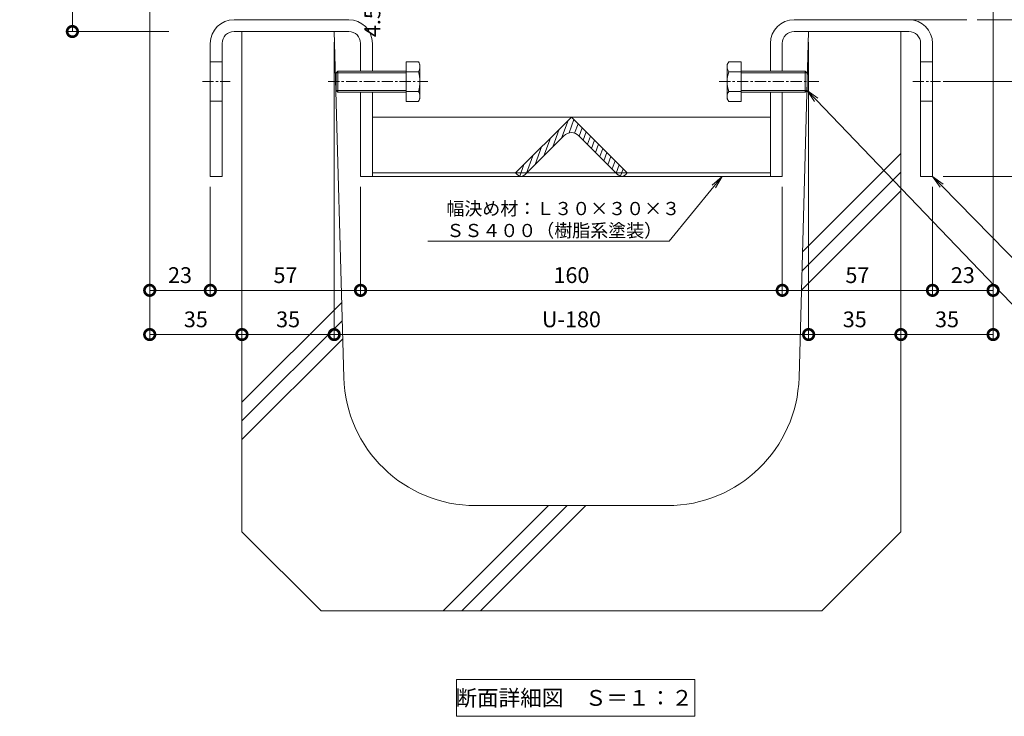
# Model space of a CAD drawing. Units: millimetres. Extents: x 1554 to 5262, y 1510 to 3042.
# Drawn here: x 1776 to 2150, y 1901 to 2166 of the extents above; entities that cross this region are included whole.
import ezdxf
from ezdxf import colors
from ezdxf.entities.mleader import LeaderData, LeaderLine
from ezdxf.math import Vec2, Vec3

# ---------------------------------------------------------------- set-up
doc = ezdxf.new("R2010")
doc.units = ezdxf.units.MM
doc.linetypes.add('中心線（短）', pattern=[6.773333, 4.233333, -0.846667, 0.846667, -0.846667])
doc.linetypes.add('点線（標準）', pattern=[1.693333, 0.846667, -0.846667])
doc.layers.get('DEFPOINTS').update_dxf_attribs({"color": 8, "lineweight": 9})
for name, color, linetype, lineweight in [('(K)固定金具', 4, 'Continuous', 9), ('(K)寸法 @ 2', 7, 'Continuous', 9), ('(K)引出線', 7, 'Continuous', 9), ('(K)枠', 4, 'Continuous', 9), ('(K)見出し', 7, 'Continuous', 9), ('(K)見出し @ 2', 7, 'Continuous', 9), ('(K)Ｕ字溝', 6, 'Continuous', 9)]:
    doc.layers.add(name, color=color, linetype=linetype, lineweight=lineweight)
doc.styles.add('(K)MSゴシック', font='MS Gothic.ttf')
doc.styles.add('文字_異尺度_H2.5', font='MS Gothic.ttf', dxfattribs={"height": 2.5})
doc.styles.add('文字_異尺度_H3.0', font='MS Gothic.ttf', dxfattribs={"height": 3})
doc.dimstyles.new('KAD-1', dxfattribs={"dimtxt": 3, "dimasz": 4, "dimexe": 1, "dimexo": 2, "dimgap": 1, "dimtad": 1, "dimdec": 1, "dimdsep": 46, "dimtxsty": '(K)MSゴシック', "dimblk": 'DOTSMALL', "dimcen": 0, "dimclrd": 7, "dimclre": 256, "dimclrt": 2, "dimadec": 0, "dimazin": 0, "dimtfac": 1, "dimtdec": 1, "dimtmove": 0, "dimatfit": 3, "dimldrblk": 'DOTSMALL', "dimfxl": 1, "dimtfill": 1, "dimlwd": -1, "dimlwe": -1, "dimarcsym": 0})

# ---------------------------------------------------------------- blocks, each defined once
blk = doc.blocks.new('_DotSmall')
at = {"color": 0, "linetype": 'ByBlock', "const_width": 0.5}
blk.add_lwpolyline([(-0.0625, 0, 1), (0.0625, 0, 1)], format="xyb", close=True, dxfattribs=at)
blk = doc.blocks.new('*D62')
at = {"layer": '(K)寸法 @ 2'}
for p, q in [((1825.8, 2171.61), (1825.8, 2060.84)), ((1848.8, 2102.11), (1848.8, 2060.84))]:
    blk.add_line(p, q, dxfattribs=at)
at = {"layer": '(K)寸法 @ 2', "color": 7}
blk.add_line((1825.8, 2062.84), (1848.8, 2062.84), dxfattribs=at)
at = {"layer": 'DEFPOINTS', "color": 0}
for p in [(1825.8, 2175.61), (1848.8, 2106.11), (1848.8, 2062.84)]:
    blk.add_point(p, dxfattribs=at)
at = {"layer": '(K)寸法 @ 2', "color": 7, "xscale": 8, "yscale": 8, "zscale": 8, "rotation": 180}
blk.add_blockref('_DotSmall', (1825.8, 2062.84), dxfattribs=at)
at = {"layer": '(K)寸法 @ 2', "color": 7, "xscale": 8, "yscale": 8, "zscale": 8}
blk.add_blockref('_DotSmall', (1848.8, 2062.84), dxfattribs=at)
at = {"layer": '(K)寸法 @ 2', "color": 2, "linetype": '点線（標準）', "insert": (1837.3, 2067.84), "char_height": 6, "attachment_point": 5, "style": '(K)MSゴシック', "bg_fill": 3, "box_fill_scale": 1.1, "bg_fill_color": 9, "bg_fill_true_color": 13158600, "bg_fill_transparency": 0}
blk.add_mtext('23', dxfattribs=at)
blk = doc.blocks.new('*D63')
at = {"layer": '(K)寸法 @ 2'}
for p, q in [((1848.8, 2102.11), (1848.8, 2060.84)), ((1905.8, 2102.11), (1905.8, 2060.84))]:
    blk.add_line(p, q, dxfattribs=at)
at = {"layer": '(K)寸法 @ 2', "color": 7}
blk.add_line((1848.8, 2062.84), (1905.8, 2062.84), dxfattribs=at)
at = {"layer": 'DEFPOINTS', "color": 0}
for p in [(1848.8, 2106.11), (1905.8, 2106.11), (1905.8, 2062.84)]:
    blk.add_point(p, dxfattribs=at)
at = {"layer": '(K)寸法 @ 2', "color": 7, "xscale": 8, "yscale": 8, "zscale": 8, "rotation": 180}
blk.add_blockref('_DotSmall', (1848.8, 2062.84), dxfattribs=at)
at = {"layer": '(K)寸法 @ 2', "color": 7, "xscale": 8, "yscale": 8, "zscale": 8}
blk.add_blockref('_DotSmall', (1905.8, 2062.84), dxfattribs=at)
at = {"layer": '(K)寸法 @ 2', "color": 2, "linetype": '点線（標準）', "insert": (1877.3, 2067.84), "char_height": 6, "attachment_point": 5, "style": '(K)MSゴシック', "bg_fill": 3, "box_fill_scale": 1.1, "bg_fill_color": 9, "bg_fill_true_color": 13158600, "bg_fill_transparency": 0}
blk.add_mtext('57', dxfattribs=at)
blk = doc.blocks.new('*D64')
at = {"layer": '(K)寸法 @ 2'}
for p, q in [((1905.8, 2102.11), (1905.8, 2060.84)), ((2065.8, 2102.11), (2065.8, 2060.84))]:
    blk.add_line(p, q, dxfattribs=at)
at = {"layer": '(K)寸法 @ 2', "color": 7}
blk.add_line((1905.8, 2062.84), (2065.8, 2062.84), dxfattribs=at)
at = {"layer": 'DEFPOINTS', "color": 0}
for p in [(1905.8, 2106.11), (2065.8, 2106.11), (2065.8, 2062.84)]:
    blk.add_point(p, dxfattribs=at)
at = {"layer": '(K)寸法 @ 2', "color": 7, "xscale": 8, "yscale": 8, "zscale": 8, "rotation": 180}
blk.add_blockref('_DotSmall', (1905.8, 2062.84), dxfattribs=at)
at = {"layer": '(K)寸法 @ 2', "color": 7, "xscale": 8, "yscale": 8, "zscale": 8}
blk.add_blockref('_DotSmall', (2065.8, 2062.84), dxfattribs=at)
at = {"layer": '(K)寸法 @ 2', "color": 2, "linetype": '点線（標準）', "insert": (1985.8, 2067.84), "char_height": 6, "attachment_point": 5, "style": '(K)MSゴシック', "bg_fill": 3, "box_fill_scale": 1.1, "bg_fill_color": 9, "bg_fill_true_color": 13158600, "bg_fill_transparency": 0}
blk.add_mtext('160', dxfattribs=at)
blk = doc.blocks.new('*D65')
at = {"layer": '(K)寸法 @ 2'}
for p, q in [((2065.8, 2102.11), (2065.8, 2060.84)), ((2122.8, 2102.11), (2122.8, 2060.84))]:
    blk.add_line(p, q, dxfattribs=at)
at = {"layer": '(K)寸法 @ 2', "color": 7}
blk.add_line((2065.8, 2062.84), (2122.8, 2062.84), dxfattribs=at)
at = {"layer": 'DEFPOINTS', "color": 0}
for p in [(2065.8, 2106.11), (2122.8, 2106.11), (2122.8, 2062.84)]:
    blk.add_point(p, dxfattribs=at)
at = {"layer": '(K)寸法 @ 2', "color": 7, "xscale": 8, "yscale": 8, "zscale": 8, "rotation": 180}
blk.add_blockref('_DotSmall', (2065.8, 2062.84), dxfattribs=at)
at = {"layer": '(K)寸法 @ 2', "color": 7, "xscale": 8, "yscale": 8, "zscale": 8}
blk.add_blockref('_DotSmall', (2122.8, 2062.84), dxfattribs=at)
at = {"layer": '(K)寸法 @ 2', "color": 2, "linetype": '点線（標準）', "insert": (2094.3, 2067.84), "char_height": 6, "attachment_point": 5, "style": '(K)MSゴシック', "bg_fill": 3, "box_fill_scale": 1.1, "bg_fill_color": 9, "bg_fill_true_color": 13158600, "bg_fill_transparency": 0}
blk.add_mtext('57', dxfattribs=at)
blk = doc.blocks.new('*D66')
at = {"layer": '(K)寸法 @ 2'}
for p, q in [((2145.8, 2171.61), (2145.8, 2060.84)), ((2122.8, 2102.11), (2122.8, 2060.84))]:
    blk.add_line(p, q, dxfattribs=at)
at = {"layer": '(K)寸法 @ 2', "color": 7}
blk.add_line((2122.8, 2062.84), (2145.8, 2062.84), dxfattribs=at)
at = {"layer": 'DEFPOINTS', "color": 0}
for p in [(2145.8, 2175.61), (2122.8, 2106.11), (2145.8, 2062.84)]:
    blk.add_point(p, dxfattribs=at)
at = {"layer": '(K)寸法 @ 2', "color": 7, "xscale": 8, "yscale": 8, "zscale": 8, "rotation": 180}
blk.add_blockref('_DotSmall', (2122.8, 2062.84), dxfattribs=at)
at = {"layer": '(K)寸法 @ 2', "color": 7, "xscale": 8, "yscale": 8, "zscale": 8}
blk.add_blockref('_DotSmall', (2145.8, 2062.84), dxfattribs=at)
at = {"layer": '(K)寸法 @ 2', "color": 2, "linetype": '点線（標準）', "insert": (2134.3, 2067.84), "char_height": 6, "attachment_point": 5, "style": '(K)MSゴシック', "bg_fill": 3, "box_fill_scale": 1.1, "bg_fill_color": 9, "bg_fill_true_color": 13158600, "bg_fill_transparency": 0}
blk.add_mtext('23', dxfattribs=at)
blk = doc.blocks.new('*D67')
at = {"layer": '(K)寸法 @ 2'}
for p, q in [((1825.8, 2171.61), (1825.8, 2044.05)), ((1860.8, 2042.05), (1860.8, 2044.05))]:
    blk.add_line(p, q, dxfattribs=at)
at = {"layer": '(K)寸法 @ 2', "color": 7}
blk.add_line((1825.8, 2046.05), (1860.8, 2046.05), dxfattribs=at)
at = {"layer": 'DEFPOINTS', "color": 0}
for p in [(1825.8, 2175.61), (1860.8, 2046.05), (1860.8, 2046.05)]:
    blk.add_point(p, dxfattribs=at)
at = {"layer": '(K)寸法 @ 2', "color": 7, "xscale": 8, "yscale": 8, "zscale": 8, "rotation": 180}
blk.add_blockref('_DotSmall', (1825.8, 2046.05), dxfattribs=at)
at = {"layer": '(K)寸法 @ 2', "color": 7, "xscale": 8, "yscale": 8, "zscale": 8}
blk.add_blockref('_DotSmall', (1860.8, 2046.05), dxfattribs=at)
at = {"layer": '(K)寸法 @ 2', "color": 2, "linetype": '点線（標準）', "insert": (1843.3, 2051.05), "char_height": 6, "attachment_point": 5, "style": '(K)MSゴシック', "bg_fill": 3, "box_fill_scale": 1.1, "bg_fill_color": 9, "bg_fill_true_color": 13158600, "bg_fill_transparency": 0}
blk.add_mtext('35', dxfattribs=at)
blk = doc.blocks.new('*D68')
at = {"layer": '(K)寸法 @ 2'}
for p, q in [((1895.8, 2157.11), (1895.8, 2044.05)), ((1860.8, 2050.05), (1860.8, 2048.05))]:
    blk.add_line(p, q, dxfattribs=at)
at = {"layer": '(K)寸法 @ 2', "color": 7}
blk.add_line((1860.8, 2046.05), (1895.8, 2046.05), dxfattribs=at)
at = {"layer": 'DEFPOINTS', "color": 0}
for p in [(1895.8, 2161.11), (1860.8, 2046.05), (1895.8, 2046.05)]:
    blk.add_point(p, dxfattribs=at)
at = {"layer": '(K)寸法 @ 2', "color": 7, "xscale": 8, "yscale": 8, "zscale": 8, "rotation": 180}
blk.add_blockref('_DotSmall', (1860.8, 2046.05), dxfattribs=at)
at = {"layer": '(K)寸法 @ 2', "color": 7, "xscale": 8, "yscale": 8, "zscale": 8}
blk.add_blockref('_DotSmall', (1895.8, 2046.05), dxfattribs=at)
at = {"layer": '(K)寸法 @ 2', "color": 2, "linetype": '点線（標準）', "insert": (1878.3, 2051.05), "char_height": 6, "attachment_point": 5, "style": '(K)MSゴシック', "bg_fill": 3, "box_fill_scale": 1.1, "bg_fill_color": 9, "bg_fill_true_color": 13158600, "bg_fill_transparency": 0}
blk.add_mtext('35', dxfattribs=at)
blk = doc.blocks.new('*D69')
at = {"layer": '(K)寸法 @ 2'}
for p, q in [((1895.8, 2157.1), (1895.8, 2044.05)), ((2075.8, 2157.11), (2075.8, 2044.05))]:
    blk.add_line(p, q, dxfattribs=at)
at = {"layer": '(K)寸法 @ 2', "color": 7}
blk.add_line((1895.8, 2046.05), (2075.8, 2046.05), dxfattribs=at)
at = {"layer": 'DEFPOINTS', "color": 0}
for p in [(1895.8, 2161.1), (2075.8, 2161.11), (2075.8, 2046.05)]:
    blk.add_point(p, dxfattribs=at)
at = {"layer": '(K)寸法 @ 2', "color": 7, "xscale": 8, "yscale": 8, "zscale": 8, "rotation": 180}
blk.add_blockref('_DotSmall', (1895.8, 2046.05), dxfattribs=at)
at = {"layer": '(K)寸法 @ 2', "color": 7, "xscale": 8, "yscale": 8, "zscale": 8}
blk.add_blockref('_DotSmall', (2075.8, 2046.05), dxfattribs=at)
at = {"layer": '(K)寸法 @ 2', "color": 2, "linetype": '点線（標準）', "insert": (1985.8, 2051.05), "char_height": 6, "attachment_point": 5, "style": '(K)MSゴシック', "bg_fill": 3, "box_fill_scale": 1.1, "bg_fill_color": 9, "bg_fill_true_color": 13158600, "bg_fill_transparency": 0}
blk.add_mtext('U-180', dxfattribs=at)
blk = doc.blocks.new('*D70')
at = {"layer": '(K)寸法 @ 2'}
for p, q in [((2075.8, 2157.11), (2075.8, 2044.05)), ((2110.8, 2042.05), (2110.8, 2044.05))]:
    blk.add_line(p, q, dxfattribs=at)
at = {"layer": '(K)寸法 @ 2', "color": 7}
blk.add_line((2075.8, 2046.05), (2110.8, 2046.05), dxfattribs=at)
at = {"layer": 'DEFPOINTS', "color": 0}
for p in [(2075.8, 2161.11), (2110.8, 2046.05), (2110.8, 2046.05)]:
    blk.add_point(p, dxfattribs=at)
at = {"layer": '(K)寸法 @ 2', "color": 7, "xscale": 8, "yscale": 8, "zscale": 8, "rotation": 180}
blk.add_blockref('_DotSmall', (2075.8, 2046.05), dxfattribs=at)
at = {"layer": '(K)寸法 @ 2', "color": 7, "xscale": 8, "yscale": 8, "zscale": 8}
blk.add_blockref('_DotSmall', (2110.8, 2046.05), dxfattribs=at)
at = {"layer": '(K)寸法 @ 2', "color": 2, "linetype": '点線（標準）', "insert": (2093.3, 2051.05), "char_height": 6, "attachment_point": 5, "style": '(K)MSゴシック', "bg_fill": 3, "box_fill_scale": 1.1, "bg_fill_color": 9, "bg_fill_true_color": 13158600, "bg_fill_transparency": 0}
blk.add_mtext('35', dxfattribs=at)
blk = doc.blocks.new('*D71')
at = {"layer": '(K)寸法 @ 2'}
for p, q in [((2145.8, 2171.61), (2145.8, 2044.05)), ((2110.8, 2050.05), (2110.8, 2048.05))]:
    blk.add_line(p, q, dxfattribs=at)
at = {"layer": '(K)寸法 @ 2', "color": 7}
blk.add_line((2110.8, 2046.05), (2145.8, 2046.05), dxfattribs=at)
at = {"layer": 'DEFPOINTS', "color": 0}
for p in [(2145.8, 2175.61), (2110.8, 2046.05), (2145.8, 2046.05)]:
    blk.add_point(p, dxfattribs=at)
at = {"layer": '(K)寸法 @ 2', "color": 7, "xscale": 8, "yscale": 8, "zscale": 8, "rotation": 180}
blk.add_blockref('_DotSmall', (2110.8, 2046.05), dxfattribs=at)
at = {"layer": '(K)寸法 @ 2', "color": 7, "xscale": 8, "yscale": 8, "zscale": 8}
blk.add_blockref('_DotSmall', (2145.8, 2046.05), dxfattribs=at)
at = {"layer": '(K)寸法 @ 2', "color": 2, "linetype": '点線（標準）', "insert": (2128.3, 2051.05), "char_height": 6, "attachment_point": 5, "style": '(K)MSゴシック', "bg_fill": 3, "box_fill_scale": 1.1, "bg_fill_color": 9, "bg_fill_true_color": 13158600, "bg_fill_transparency": 0}
blk.add_mtext('35', dxfattribs=at)
blk = doc.blocks.new('*D73')
at = {"layer": '(K)寸法 @ 2'}
for p, q in [((2149.8, 2254.31), (2193.36, 2254.31)), ((2139.8, 2165.61), (2193.36, 2165.61))]:
    blk.add_line(p, q, dxfattribs=at)
at = {"layer": '(K)寸法 @ 2', "color": 7}
blk.add_line((2191.36, 2254.31), (2191.36, 2165.61), dxfattribs=at)
at = {"layer": 'DEFPOINTS', "color": 0}
for p in [(2145.8, 2254.31), (2135.8, 2165.61), (2191.36, 2165.61)]:
    blk.add_point(p, dxfattribs=at)
at = {"layer": '(K)寸法 @ 2', "color": 7, "xscale": 8, "yscale": 8, "zscale": 8}
for p, rotation in [((2191.36, 2254.31), 90), ((2191.36, 2165.61), 270)]:
    blk.add_blockref('_DotSmall', p, dxfattribs=dict(at, rotation=rotation))
at = {"layer": '(K)寸法 @ 2', "color": 2, "linetype": '点線（標準）', "insert": (2186.36, 2209.96), "char_height": 6, "attachment_point": 5, "rotation": 90, "style": '(K)MSゴシック', "bg_fill": 3, "box_fill_scale": 1.1, "bg_fill_color": 9, "bg_fill_true_color": 13158600, "bg_fill_transparency": 0}
blk.add_mtext('88.7', dxfattribs=at)
blk = doc.blocks.new('*D74')
at = {"layer": '(K)寸法 @ 2'}
for p, q in [((2139.8, 2165.61), (2193.36, 2165.61)), ((2126.8, 2106.11), (2193.36, 2106.11))]:
    blk.add_line(p, q, dxfattribs=at)
at = {"layer": '(K)寸法 @ 2', "color": 7}
blk.add_line((2191.36, 2165.61), (2191.36, 2106.11), dxfattribs=at)
at = {"layer": 'DEFPOINTS', "color": 0}
for p in [(2135.8, 2165.61), (2122.8, 2106.11), (2191.36, 2106.11)]:
    blk.add_point(p, dxfattribs=at)
at = {"layer": '(K)寸法 @ 2', "color": 7, "xscale": 8, "yscale": 8, "zscale": 8}
for p, rotation in [((2191.36, 2165.61), 90), ((2191.36, 2106.11), 270)]:
    blk.add_blockref('_DotSmall', p, dxfattribs=dict(at, rotation=rotation))
at = {"layer": '(K)寸法 @ 2', "color": 2, "linetype": '点線（標準）', "insert": (2186.36, 2135.86), "char_height": 6, "attachment_point": 5, "rotation": 90, "style": '(K)MSゴシック', "bg_fill": 3, "box_fill_scale": 1.1, "bg_fill_color": 9, "bg_fill_true_color": 13158600, "bg_fill_transparency": 0}
blk.add_mtext('59.5', dxfattribs=at)
blk = doc.blocks.new('*D75')
at = {"layer": '(K)寸法 @ 2'}
for p, q in [((2126.8, 2142.11), (2173.76, 2142.11)), ((2126.8, 2106.11), (2173.76, 2106.11))]:
    blk.add_line(p, q, dxfattribs=at)
at = {"layer": '(K)寸法 @ 2', "color": 7}
blk.add_line((2171.76, 2106.11), (2171.76, 2142.11), dxfattribs=at)
at = {"layer": 'DEFPOINTS', "color": 0}
for p in [(2122.8, 2142.11), (2171.76, 2142.11), (2122.8, 2106.11)]:
    blk.add_point(p, dxfattribs=at)
at = {"layer": '(K)寸法 @ 2', "color": 7, "xscale": 8, "yscale": 8, "zscale": 8}
for p, rotation in [((2171.76, 2142.11), 90), ((2171.76, 2106.11), 270)]:
    blk.add_blockref('_DotSmall', p, dxfattribs=dict(at, rotation=rotation))
at = {"layer": '(K)寸法 @ 2', "color": 2, "linetype": '点線（標準）', "insert": (2166.76, 2124.11), "char_height": 6, "attachment_point": 5, "rotation": 90, "style": '(K)MSゴシック', "bg_fill": 3, "box_fill_scale": 1.1, "bg_fill_color": 9, "bg_fill_true_color": 13158600, "bg_fill_transparency": 0}
blk.add_mtext('36', dxfattribs=at)
blk = doc.blocks.new('*D76')
at = {"layer": '(K)寸法 @ 2'}
for p, q in [((2149.8, 2254.31), (2212.13, 2254.31)), ((2126.8, 2106.11), (2212.13, 2106.11))]:
    blk.add_line(p, q, dxfattribs=at)
at = {"layer": '(K)寸法 @ 2', "color": 7}
blk.add_line((2210.13, 2254.31), (2210.13, 2106.11), dxfattribs=at)
at = {"layer": 'DEFPOINTS', "color": 0}
for p in [(2145.8, 2254.31), (2122.8, 2106.11), (2210.13, 2106.11)]:
    blk.add_point(p, dxfattribs=at)
at = {"layer": '(K)寸法 @ 2', "color": 7, "xscale": 8, "yscale": 8, "zscale": 8}
for p, rotation in [((2210.13, 2254.31), 90), ((2210.13, 2106.11), 270)]:
    blk.add_blockref('_DotSmall', p, dxfattribs=dict(at, rotation=rotation))
at = {"layer": '(K)寸法 @ 2', "color": 2, "linetype": '点線（標準）', "insert": (2205.13, 2180.21), "char_height": 6, "attachment_point": 5, "rotation": 90, "style": '(K)MSゴシック', "bg_fill": 3, "box_fill_scale": 1.1, "bg_fill_color": 9, "bg_fill_true_color": 13158600, "bg_fill_transparency": 0}
blk.add_mtext('148.2', dxfattribs=at)
blk = doc.blocks.new('_Open')
at = {"color": 0, "linetype": 'ByBlock', "lineweight": -2}
for p, q in [((-1, 0.167), (0, 0)), ((-1, -0.167), (0, 0)), ((0, 0), (-1, 0))]:
    blk.add_line(p, q, dxfattribs=at)
blk = doc.blocks.new('*D77')
at = {"layer": '(K)寸法 @ 2'}
for p, q in [((1821.8, 2254.31), (1794.46, 2254.31)), ((1833, 2161.11), (1794.46, 2161.11))]:
    blk.add_line(p, q, dxfattribs=at)
at = {"layer": '(K)寸法 @ 2', "color": 7}
blk.add_line((1796.46, 2254.31), (1796.46, 2161.11), dxfattribs=at)
at = {"layer": 'DEFPOINTS', "color": 0}
for p in [(1825.8, 2254.31), (1796.46, 2161.11), (1837, 2161.11)]:
    blk.add_point(p, dxfattribs=at)
at = {"layer": '(K)寸法 @ 2', "color": 7, "xscale": 8, "yscale": 8, "zscale": 8}
for p, rotation in [((1796.46, 2254.31), 90), ((1796.46, 2161.11), 270)]:
    blk.add_blockref('_DotSmall', p, dxfattribs=dict(at, rotation=rotation))
at = {"layer": '(K)寸法 @ 2', "color": 2, "linetype": '点線（標準）', "insert": (1786.23, 2207.71), "char_height": 6, "attachment_point": 5, "rotation": 90, "style": '(K)MSゴシック', "bg_fill": 3, "box_fill_scale": 1.1, "bg_fill_color": 9, "bg_fill_true_color": 13158600, "bg_fill_transparency": 0}
blk.add_mtext('Ｕ字溝天端ﾏﾃﾞ\\P93.2', dxfattribs=at)
blk = doc.blocks.new('*D81')
at = {"layer": '(K)寸法 @ 2'}
for p, q in [((1916.35, 2176.11), (1918.35, 2176.11)), ((1916.35, 2171.61), (1918.35, 2171.61))]:
    blk.add_line(p, q, dxfattribs=at)
at = {"layer": '(K)寸法 @ 2', "color": 7}
blk.add_line((1920.35, 2176.11), (1920.35, 2171.61), dxfattribs=at)
at = {"layer": 'DEFPOINTS', "color": 0}
for p in [(1920.35, 2176.11), (1920.35, 2171.61), (1920.35, 2171.61)]:
    blk.add_point(p, dxfattribs=at)
at = {"layer": '(K)寸法 @ 2', "color": 7, "xscale": 8, "yscale": 8, "zscale": 8}
for p, rotation in [((1920.35, 2176.11), 90), ((1920.35, 2171.61), 270)]:
    blk.add_blockref('_DotSmall', p, dxfattribs=dict(at, rotation=rotation))
at = {"layer": '(K)寸法 @ 2', "color": 2, "linetype": '点線（標準）', "insert": (1911.06, 2164.67), "char_height": 6, "attachment_point": 5, "rotation": 90, "style": '(K)MSゴシック', "bg_fill": 3, "box_fill_scale": 1.1, "bg_fill_color": 9, "bg_fill_true_color": 13158600, "bg_fill_transparency": 0}
blk.add_mtext('4.5', dxfattribs=at)

msp = doc.modelspace()

# ---------------------------------------------------------------- linework, layer by layer
at = {"layer": '(K)固定金具', "color": 4, "linetype": 'Continuous'}
for p, q in [((1901.3, 2165.61), (1857.8, 2165.61)), ((2070.3, 2165.61), (2113.8, 2165.61)), ((1901.3, 2161.11), (1857.8, 2161.11)), ((2070.3, 2161.11), (2113.8, 2161.11)), ((1848.8, 2156.61), (1848.8, 2106.11)), ((1853.3, 2156.61), (1853.3, 2106.11)), ((1905.8, 2156.61), (1905.8, 2146.11)), ((1910.3, 2156.61), (1910.3, 2146.11)), ((2061.3, 2156.61), (2061.3, 2146.11)), ((2065.8, 2156.61), (2065.8, 2146.11)), ((2118.3, 2156.61), (2118.3, 2106.11)), ((2122.8, 2156.61), (2122.8, 2106.11)), ((1848.8, 2149.61), (1853.3, 2149.61)), ((2122.8, 2149.61), (2118.3, 2149.61)), ((1905.8, 2138.11), (1905.8, 2106.11)), ((1910.3, 2138.11), (1910.3, 2106.11)), ((2061.3, 2138.11), (2061.3, 2106.11)), ((2065.8, 2138.11), (2065.8, 2106.11)), ((1848.8, 2134.61), (1853.3, 2134.61)), ((2122.8, 2134.61), (2118.3, 2134.61)), ((1910.3, 2128.61), (2061.3, 2128.61)), ((2061.3, 2107.4), (1910.3, 2107.4)), ((1853.3, 2106.11), (1848.8, 2106.11)), ((1905.8, 2106.11), (1910.3, 2106.11)), ((1910.3, 2106.11), (2061.3, 2106.11)), ((2065.8, 2106.11), (2061.3, 2106.11)), ((2122.8, 2106.11), (2118.3, 2106.11))]:
    msp.add_line(p, q, dxfattribs=at)
at = {"layer": '(K)固定金具', "color": 2, "linetype": 'Continuous'}
for p, q in [((1923.04, 2149.61), (1923.04, 2134.6)), ((1923.04, 2149.61), (1927.76, 2149.61)), ((1928.34, 2148.61), (1927.76, 2149.61)), ((1928.34, 2148.61), (1928.34, 2135.61)), ((2044.88, 2148.6), (2045.46, 2149.61)), ((2044.88, 2148.6), (2044.88, 2135.6)), ((2050.18, 2149.61), (2045.46, 2149.61)), ((2050.18, 2149.61), (2050.18, 2134.6)), ((1897.22, 2146.11), (1896.54, 2145.43)), ((1896.54, 2138.78), (1896.54, 2145.43)), ((1923.04, 2145.43), (1896.54, 2145.43)), ((1897.22, 2138.11), (1897.22, 2146.11)), ((1923.04, 2146.11), (1897.22, 2146.11)), ((1927.76, 2145.86), (1923.04, 2145.86)), ((2045.46, 2145.85), (2050.18, 2145.85)), ((2050.18, 2146.1), (2074.5, 2146.1)), ((2050.18, 2145.42), (2075.18, 2145.42)), ((2074.5, 2138.1), (2074.5, 2146.1)), ((2074.5, 2146.1), (2075.18, 2145.42)), ((2075.18, 2138.78), (2075.18, 2145.42)), ((1896.54, 2138.78), (1897.22, 2138.11)), ((1923.04, 2138.78), (1896.54, 2138.78)), ((1923.04, 2138.11), (1897.22, 2138.11)), ((1927.76, 2138.36), (1923.04, 2138.36)), ((2045.46, 2138.35), (2050.18, 2138.35)), ((2050.18, 2138.78), (2075.18, 2138.78)), ((2050.18, 2138.1), (2074.5, 2138.1)), ((2075.18, 2138.78), (2074.5, 2138.1)), ((1923.04, 2134.6), (1927.76, 2134.6)), ((1928.34, 2135.61), (1927.76, 2134.6)), ((2044.88, 2135.6), (2045.46, 2134.6)), ((2050.18, 2134.6), (2045.46, 2134.6))]:
    msp.add_line(p, q, dxfattribs=at)
at = {"layer": '(K)固定金具', "color": 7, "linetype": '中心線（短）'}
for p, q in [((1845.8, 2142.11), (1856.3, 2142.11)), ((1893.54, 2142.11), (1931.34, 2142.11)), ((2041.88, 2142.1), (2079.68, 2142.1)), ((2115.3, 2142.11), (2125.8, 2142.11))]:
    msp.add_line(p, q, dxfattribs=at)
at = {"layer": '(K)固定金具', "color": 4, "linetype": 'Continuous'}
for centre, radius, start, end in [((1857.8, 2156.61), 9, 90, 180), ((1901.3, 2156.61), 9, 0, 90), ((2070.3, 2156.61), 9, 90, 180), ((2113.8, 2156.61), 9, 0, 90), ((1857.8, 2156.61), 4.5, 90, 180), ((1901.3, 2156.61), 4.5, 0, 90), ((2070.3, 2156.61), 4.5, 90, 180), ((2113.8, 2156.61), 4.5, 0, 90)]:
    msp.add_arc(centre, radius, start, end, dxfattribs=at)
at = {"layer": '(K)固定金具', "color": 2, "linetype": 'Continuous'}
for centre, radius, start, end in [((1923.92, 2147.4), 4.43, 4.3842, 30), ((2049.29, 2147.39), 4.43, 150, 175.6158), ((1924.64, 2147.85), 3.7, 327.42, 358.1958), ((1915.92, 2142.11), 12.42, 342.412, 17.588), ((2048.58, 2147.85), 3.7, 181.8042, 212.58), ((2057.3, 2142.1), 12.42, 162.412, 197.588), ((1924.64, 2136.36), 3.7, 1.8042, 32.58), ((2048.58, 2136.36), 3.7, 147.42, 178.1958), ((1923.92, 2136.82), 4.43, 330, 355.6157), ((2049.29, 2136.81), 4.43, 184.3843, 210)]:
    msp.add_arc(centre, radius, start, end, dxfattribs=at)
at = {"layer": '(K)見出し'}
msp.add_lwpolyline([(1942.23, 1915.1), (2032.61, 1915.1), (2032.61, 1901.1), (1942.23, 1901.1)], close=True, dxfattribs=at)
at = {"layer": '(K)Ｕ字溝', "color": 6, "linetype": 'Continuous'}
for p, q in [((1937.14, 1941.11), (1977.14, 1981.11)), ((1944.21, 1941.11), (1984.21, 1981.11)), ((1949.43, 1981.11), (2022.17, 1981.11)), ((1951.28, 1941.11), (1991.28, 1981.11)), ((1890.8, 1941.11), (1860.8, 1971.11)), ((2080.8, 1941.11), (2110.8, 1971.11)), ((1890.8, 1941.11), (2080.8, 1941.11))]:
    msp.add_line(p, q, dxfattribs=at)
for centre, start, end in [((1949.43, 2031.11), 181.5911, 270), ((2022.17, 2031.11), 270, 358.4089)]:
    msp.add_arc(centre, 50, start, end, dxfattribs=at)

# ---------------------------------------------------------------- texts
at = {"layer": '(K)見出し @ 2', "color": 2, "insert": (1986.83, 1908.1), "char_height": 6, "attachment_point": 5, "style": '文字_異尺度_H3.0'}
msp.add_mtext_dynamic_manual_height_columns('断面詳細図\u3000Ｓ＝１：２', width=102.6628, gutter_width=30, heights=[-7.04], dxfattribs=at)

# ---------------------------------------------------------------- next in the draw order: dimensions: what is measured, and where the dimension line sits
at = {"layer": '(K)寸法 @ 2'}
dim = msp.add_linear_dim(base=(1848.8, 2062.84), p1=(1825.8, 2175.61), p2=(1848.8, 2106.11), dimstyle='KAD-1', override={"dimscale": 2}, dxfattribs=at)
dim.commit()
dim.dimension.update_dxf_attribs({"geometry": '*D62', "text_midpoint": (1837.3, 2067.84)})

# ---------------------------------------------------------------- next in the draw order: dimensions: what is measured, and where the dimension line sits
dim = msp.add_linear_dim(base=(1905.8, 2062.84), p1=(1848.8, 2106.11), p2=(1905.8, 2106.11), dimstyle='KAD-1', override={"dimscale": 2}, dxfattribs=at)
dim.commit()
dim.dimension.update_dxf_attribs({"geometry": '*D63', "text_midpoint": (1877.3, 2067.84)})

# ---------------------------------------------------------------- next in the draw order: dimensions: what is measured, and where the dimension line sits
for base, p1, p2, picture, middle in [((1860.8, 2046.05), (1825.8, 2175.61), (1860.8, 2046.05), '*D67', (1843.3, 2051.05)), ((2065.8, 2062.84), (1905.8, 2106.11), (2065.8, 2106.11), '*D64', (1985.8, 2067.84))]:
    dim = msp.add_linear_dim(base=base, p1=p1, p2=p2, dimstyle='KAD-1', override={"dimscale": 2}, dxfattribs=at)
    dim.commit()
    dim.dimension.update_dxf_attribs({"geometry": picture, "text_midpoint": middle})

# ---------------------------------------------------------------- next in the draw order: dimensions: what is measured, and where the dimension line sits
dim = msp.add_linear_dim(base=(1796.46, 2161.11), p1=(1825.8, 2254.31), p2=(1837, 2161.11), angle=90, text='Ｕ字溝天端ﾏﾃﾞ\\P<>', dimstyle='KAD-1', override={"dimscale": 2}, dxfattribs=at)
dim.commit()
dim.dimension.update_dxf_attribs({"geometry": '*D77', "text_midpoint": (1786.23, 2207.71)})
for base, p1, p2, picture, middle in [((1895.8, 2046.05), (1860.8, 2046.05), (1895.8, 2161.11), '*D68', (1878.3, 2051.05)), ((2122.8, 2062.84), (2065.8, 2106.11), (2122.8, 2106.11), '*D65', (2094.3, 2067.84))]:
    dim = msp.add_linear_dim(base=base, p1=p1, p2=p2, dimstyle='KAD-1', override={"dimscale": 2}, dxfattribs=at)
    dim.commit()
    dim.dimension.update_dxf_attribs({"geometry": picture, "text_midpoint": middle})

# ---------------------------------------------------------------- next in the draw order: linework, layer by layer
at = {"layer": '(K)Ｕ字溝', "color": 6, "linetype": 'Continuous'}
msp.add_line((1860.8, 2161.11), (1860.8, 1971.11), dxfattribs=at)

# ---------------------------------------------------------------- next in the draw order: dimensions: what is measured, and where the dimension line sits
at = {"layer": '(K)寸法 @ 2'}
dim = msp.add_linear_dim(base=(2145.8, 2062.84), p1=(2122.8, 2106.11), p2=(2145.8, 2175.61), dimstyle='KAD-1', override={"dimscale": 2}, dxfattribs=at)
dim.commit()
dim.dimension.update_dxf_attribs({"geometry": '*D66', "text_midpoint": (2134.3, 2067.84)})
dim = msp.add_linear_dim(base=(2075.8, 2046.05), p1=(1895.8, 2161.1), p2=(2075.8, 2161.11), text='U-<>', dimstyle='KAD-1', override={"dimscale": 2}, dxfattribs=at)
dim.commit()
dim.dimension.update_dxf_attribs({"geometry": '*D69', "text_midpoint": (1985.8, 2051.05)})

# ---------------------------------------------------------------- next in the draw order: linework, layer by layer
at = {"layer": '(K)固定金具', "color": 30, "linetype": 'Continuous'}
for p, q in [((1964.58, 2107.4), (1985.8, 2128.61)), ((1982.08, 2120.66), (1984.51, 2127.33)), ((1984.93, 2122.62), (1986.76, 2127.65)), ((1985.8, 2128.61), (2007.01, 2107.4)), ((1987.02, 2122.52), (1988.32, 2126.09)), ((1978.74, 2117.31), (1981.16, 2123.98)), ((1988.75, 2121.42), (1989.88, 2124.53)), ((1990.31, 2119.86), (1991.44, 2122.97)), ((1982.97, 2121.54), (1968.12, 2106.69)), ((1975.39, 2113.96), (1977.82, 2120.64)), ((1988.63, 2121.54), (2003.47, 2106.69)), ((1991.87, 2118.3), (1993, 2121.41)), ((1993.43, 2116.74), (1994.56, 2119.85)), ((1994.99, 2115.18), (1996.12, 2118.29)), ((1972.04, 2110.62), (1974.47, 2117.29)), ((1996.55, 2113.62), (1997.68, 2116.73)), ((1998.11, 2112.06), (1999.24, 2115.17)), ((1968.7, 2107.27), (1971.13, 2113.94)), ((1999.67, 2110.5), (2000.8, 2113.61)), ((2001.23, 2108.94), (2002.36, 2112.05)), ((1965.29, 2106.69), (1964.58, 2107.4)), ((1966.17, 2106.18), (1967.78, 2110.6)), ((2002.79, 2107.38), (2003.92, 2110.49)), ((2004.47, 2106.15), (2005.48, 2108.93)), ((2006.3, 2106.69), (2007.01, 2107.4))]:
    msp.add_line(p, q, dxfattribs=at)
for centre, radius, start, end in [((1985.8, 2118.71), 4, 45, 135), ((1966.71, 2108.11), 2, 225, 315), ((2004.89, 2108.11), 2, 225, 315)]:
    msp.add_arc(centre, radius, start, end, dxfattribs=at)
at = {"layer": '(K)Ｕ字溝', "color": 6, "linetype": 'Continuous'}
for p, q in [((1895.8, 2161.11), (1860.8, 2161.11)), ((1895.8, 2161.11), (1899.45, 2029.72)), ((1860.8, 2020.33), (1898.66, 2058.18)), ((1860.8, 2013.25), (1898.85, 2051.3)), ((1860.8, 2006.18), (1899.04, 2044.42))]:
    msp.add_line(p, q, dxfattribs=at)

# ---------------------------------------------------------------- next in the draw order: dimensions: what is measured, and where the dimension line sits
at = {"layer": '(K)寸法 @ 2'}
dim = msp.add_linear_dim(base=(1920.35, 2171.61), p1=(1920.35, 2176.11), p2=(1920.35, 2171.61), angle=90, dimstyle='KAD-1', override={"dimscale": 2, "dimtmove": 1}, dxfattribs=at)
dim.commit()
dim.dimension.update_dxf_attribs({"geometry": '*D81', "text_midpoint": (1916.06, 2164.67), "dimtype": 160})
dim = msp.add_linear_dim(base=(2110.8, 2046.05), p1=(2075.8, 2161.11), p2=(2110.8, 2046.05), dimstyle='KAD-1', override={"dimscale": 2}, dxfattribs=at)
dim.commit()
dim.dimension.update_dxf_attribs({"geometry": '*D70', "text_midpoint": (2093.3, 2051.05)})

# ---------------------------------------------------------------- next in the draw order: leaders
at = {"layer": '(K)引出線'}
ml = msp.add_multileader_mtext('Standard', dxfattribs=at)
ml.set_content('幅決め材：Ｌ３０×３０×３\\PＳＳ４００（樹脂系塗装）', color=7, style='文字_異尺度_H2.5')
ml.set_leader_properties(linetype='Continuous', lineweight=5)
ml.set_arrow_properties(name='OPEN')
ml.build(insert=Vec2(0, 0))
ml.multileader.update_dxf_attribs({"has_dogleg": 0, "text_left_attachment_type": 5, "text_right_attachment_type": 5, "arrow_head_size": 5, "scale": 2})
ctx = ml.context
ctx.base_point, ctx.scale, ctx.char_height, ctx.arrow_head_size, ctx.plane_origin = Vec3(1936.35, 2081.51), 2, 5, 5, Vec3(2018.03, 2072.61)
ctx.left_attachment, ctx.right_attachment = 5, 5
notes = []
notes.append((ctx, [(0, (1, 1, 0), (2038.89, 2081.51), (-1, 0), 16, [(0, [(2043.03, 2106.11)], 0, [])])]))
ctx.mtext.insert, ctx.mtext.flow_direction = Vec3(1938.35, 2096.4), 5
for ctx, leaders in notes:
    for number, flags, end, landing, length, lines in leaders:
        leader = LeaderData()
        leader.index, (leader.has_last_leader_line, leader.has_dogleg_vector, leader.attachment_direction) = number, flags
        leader.last_leader_point, leader.dogleg_vector, leader.dogleg_length = Vec3(end), Vec3(landing), length
        for number, points, colour, breaks in lines:
            line = LeaderLine()
            line.index, line.vertices, line.color, line.breaks = number, Vec3.list(points), colors.encode_raw_color(colour), breaks
            leader.lines.append(line)
        ctx.leaders.append(leader)

# ---------------------------------------------------------------- next in the draw order: linework, layer by layer
at = {"layer": '(K)Ｕ字溝', "color": 6, "linetype": 'Continuous'}
msp.add_line((2072.15, 2029.72), (2075.8, 2161.11), dxfattribs=at)

# ---------------------------------------------------------------- next in the draw order: dimensions: what is measured, and where the dimension line sits
at = {"layer": '(K)寸法 @ 2'}
dim = msp.add_linear_dim(base=(2145.8, 2046.05), p1=(2110.8, 2046.05), p2=(2145.8, 2175.61), dimstyle='KAD-1', override={"dimscale": 2}, dxfattribs=at)
dim.commit()
dim.dimension.update_dxf_attribs({"geometry": '*D71', "text_midpoint": (2128.3, 2051.05)})

# ---------------------------------------------------------------- next in the draw order: linework, layer by layer
at = {"layer": '(K)Ｕ字溝', "color": 6, "linetype": 'Continuous'}
for p, q in [((2075.8, 2161.11), (2110.8, 2161.11)), ((2110.8, 2161.11), (2110.8, 1971.11)), ((2073.47, 2077.44), (2110.8, 2114.76)), ((2073.27, 2070.16), (2110.8, 2107.69)), ((2073.07, 2062.89), (2110.8, 2100.62))]:
    msp.add_line(p, q, dxfattribs=at)

# ---------------------------------------------------------------- next in the draw order: dimensions: what is measured, and where the dimension line sits
at = {"layer": '(K)寸法 @ 2'}
dim = msp.add_linear_dim(base=(2191.36, 2165.61), p1=(2145.8, 2254.31), p2=(2135.8, 2165.61), angle=90, dimstyle='KAD-1', override={"dimscale": 2}, dxfattribs=at)
dim.commit()
dim.dimension.update_dxf_attribs({"geometry": '*D73', "text_midpoint": (2186.36, 2209.96)})

# ---------------------------------------------------------------- next in the draw order: dimensions: what is measured, and where the dimension line sits
dim = msp.add_linear_dim(base=(2191.36, 2106.11), p1=(2135.8, 2165.61), p2=(2122.8, 2106.11), angle=90, dimstyle='KAD-1', override={"dimscale": 2}, dxfattribs=at)
dim.commit()
dim.dimension.update_dxf_attribs({"geometry": '*D74', "text_midpoint": (2186.36, 2135.86)})

# ---------------------------------------------------------------- next in the draw order: dimensions: what is measured, and where the dimension line sits
dim = msp.add_linear_dim(base=(2171.76, 2142.11), p1=(2122.8, 2106.11), p2=(2122.8, 2142.11), angle=90, dimstyle='KAD-1', override={"dimscale": 2}, dxfattribs=at)
dim.commit()
dim.dimension.update_dxf_attribs({"geometry": '*D75', "text_midpoint": (2166.76, 2124.11)})

# ---------------------------------------------------------------- next in the draw order: dimensions: what is measured, and where the dimension line sits
dim = msp.add_linear_dim(base=(2210.13, 2106.11), p1=(2145.8, 2254.31), p2=(2122.8, 2106.11), angle=90, dimstyle='KAD-1', override={"dimscale": 2}, dxfattribs=at)
dim.commit()
dim.dimension.update_dxf_attribs({"geometry": '*D76', "text_midpoint": (2205.13, 2180.21)})

# ---------------------------------------------------------------- next in the draw order: linework, layer by layer
at = {"layer": '(K)枠', "color": 4, "linetype": 'Continuous', "lineweight": 9}
msp.add_line((2135.8, 2165.61), (2085.8, 2165.61), dxfattribs=at)

# ---------------------------------------------------------------- next in the draw order: leaders
at = {"layer": '(K)引出線'}
ml = msp.add_multileader_mtext('Standard', dxfattribs=at)
ml.set_content('六角ボルト：Ｍ８×２５\\P（ＳＵＳ３０４）', color=7, style='文字_異尺度_H2.5')
ml.set_leader_properties(linetype='Continuous', lineweight=5)
ml.set_arrow_properties(name='OPEN')
ml.build(insert=Vec2(0, 0))
ml.multileader.update_dxf_attribs({"has_dogleg": 0, "text_left_attachment_type": 5, "text_right_attachment_type": 5, "arrow_head_size": 5, "scale": 2})
ctx = ml.context
ctx.base_point, ctx.scale, ctx.char_height, ctx.arrow_head_size, ctx.plane_origin = Vec3(2165.92, 2043.98), 2, 5, 5, Vec3(2050.18, 2105.28)
ctx.left_attachment, ctx.right_attachment = 5, 5
notes = []
notes.append((ctx, [(0, (1, 1, 0), (2149.92, 2043.98), (1, 0), 16, [(0, [(2075.18, 2138.78)], 0, [])])]))
ctx.mtext.insert, ctx.mtext.flow_direction = Vec3(2167.92, 2058.8), 5
ml = msp.add_multileader_mtext('Standard', dxfattribs=at)
ml.set_content('固定金具：ＦＢ４.５×４４\\PＭ８タップ加工付\\PＳＳ４００（樹脂系塗装）', color=7, style='文字_異尺度_H2.5')
ml.set_leader_properties(linetype='Continuous', lineweight=5)
ml.set_arrow_properties(name='OPEN')
ml.build(insert=Vec2(0, 0))
ml.multileader.update_dxf_attribs({"has_dogleg": 0, "text_left_attachment_type": 5, "text_right_attachment_type": 5, "arrow_head_size": 5, "scale": 2})
ctx = ml.context
ctx.base_point, ctx.scale, ctx.char_height, ctx.arrow_head_size, ctx.plane_origin = Vec3(2157.18, 2071), 2, 5, 5, Vec3(2092.92, 2072.61)
ctx.left_attachment, ctx.right_attachment = 5, 5
notes.append((ctx, [(0, (1, 1, 0), (2141.18, 2071), (1, 0), 16, [(0, [(2122.8, 2106.11)], 0, [])])]))
ctx.mtext.insert, ctx.mtext.flow_direction = Vec3(2159.18, 2094.78), 5
for ctx, leaders in notes:
    for number, flags, end, landing, length, lines in leaders:
        leader = LeaderData()
        leader.index, (leader.has_last_leader_line, leader.has_dogleg_vector, leader.attachment_direction) = number, flags
        leader.last_leader_point, leader.dogleg_vector, leader.dogleg_length = Vec3(end), Vec3(landing), length
        for number, points, colour, breaks in lines:
            line = LeaderLine()
            line.index, line.vertices, line.color, line.breaks = number, Vec3.list(points), colors.encode_raw_color(colour), breaks
            leader.lines.append(line)
        ctx.leaders.append(leader)

doc.saveas('drawing.dxf')
